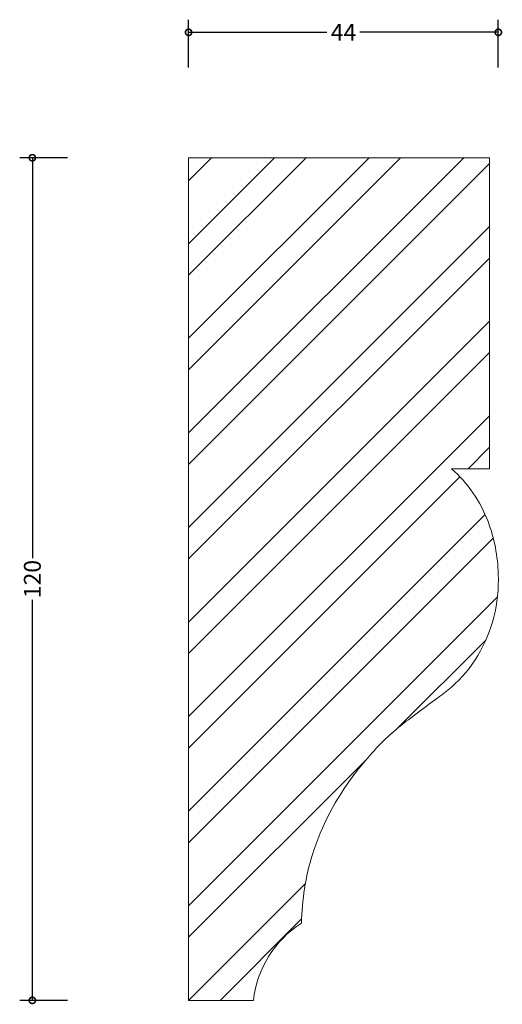
# Model space of a CAD drawing. Units: millimetres. Extents: x -17 to 52, y 29 to 170.
import ezdxf

# ---------------------------------------------------------------- set-up
doc = ezdxf.new("R2010")
doc.units = ezdxf.units.MM
doc.header["$MEASUREMENT"] = 0
for name, color, linetype, lineweight in [('AD-Dimension', 8, 'Continuous', 20), ('AD-Drawing', 81, 'Continuous', 20), ('AD-Hatch', 8, 'Continuous', 13)]:
    doc.layers.add(name, color=color, linetype=linetype, lineweight=lineweight)
doc.styles.add('AD_Dimensions Text', font='ARIALN_0.TTF')
doc.dimstyles.new('AD_Dimension', dxfattribs={"dimscale": 0, "dimtxt": 2.4, "dimasz": 1.8, "dimexe": 1.8, "dimexo": 0.625, "dimgap": 0.9, "dimtad": 0, "dimdec": 0, "dimzin": 0, "dimdsep": 46, "dimtxsty": 'AD_Dimensions Text', "dimblk": 'DOTSMALL', "dimblk1": 'DOTSMALL', "dimblk2": 'DOT', "dimcen": 0.9, "dimclrt": 7, "dimadec": 0, "dimazin": 0, "dimtfac": 1, "dimtdec": 0, "dimtofl": 0, "dimtmove": 0, "dimatfit": 3, "dimldrblk": 'DOTSMALL', "dimfxl": 5, "dimfxlon": 1, "dimtolj": 1, "dimtzin": 0, "dimarcsym": 0})

# ---------------------------------------------------------------- blocks, each defined once
blk = doc.blocks.new('_DotSmall')
at = {"color": 0, "linetype": 'ByBlock', "const_width": 0.5}
blk.add_lwpolyline([(-0.0625, 0, 1), (0.0625, 0, 1)], format="xyb", close=True, dxfattribs=at)
blk = doc.blocks.new('*D19')
at = {"layer": 'AD-Dimension', "color": 0, "lineweight": -2, "transparency": 16777216}
for p, q in [((-10.35, 149.96), (-17.15, 149.96)), ((-15.35, 149.96), (-15.35, 92.94)), ((-15.35, 29.96), (-15.35, 86.98)), ((-10.35, 29.96), (-17.15, 29.96))]:
    blk.add_line(p, q, dxfattribs=at)
at = {"layer": 'AD-Dimension', "color": 0, "lineweight": -2, "transparency": 16777216, "xscale": 1.8, "yscale": 1.8, "zscale": 1.8}
for p, rotation in [((-15.35, 149.96), 90), ((-15.35, 29.96), 270)]:
    blk.add_blockref('_DotSmall', p, dxfattribs=dict(at, rotation=rotation))
at = {"layer": 'AD-Dimension', "color": 7, "transparency": 16777216, "insert": (-15.35, 89.96), "char_height": 2.4, "attachment_point": 5, "rotation": 90, "style": 'AD_Dimensions Text'}
blk.add_mtext('\\A1;120', dxfattribs=at)
blk = doc.blocks.new('_Dot')
at = {"color": 0, "linetype": 'ByBlock', "lineweight": -2}
blk.add_line((-0.5, 0), (-1, 0), dxfattribs=at)
at = {"color": 0, "linetype": 'ByBlock', "const_width": 0.5}
blk.add_lwpolyline([(-0.25, 0, 1), (0.25, 0, 1)], format="xyb", close=True, dxfattribs=at)
blk = doc.blocks.new('*D21')
at = {"layer": 'AD-Dimension', "color": 0, "lineweight": -2, "transparency": 16777216}
for p, q in [((6.9, 162.83), (6.9, 169.63)), ((51.01, 162.83), (51.01, 169.63)), ((6.9, 167.83), (26.61, 167.83)), ((51.01, 167.83), (31.3, 167.83))]:
    blk.add_line(p, q, dxfattribs=at)
at = {"layer": 'AD-Dimension', "color": 0, "lineweight": -2, "transparency": 16777216, "xscale": 1.8, "yscale": 1.8, "zscale": 1.8, "rotation": 180}
blk.add_blockref('_DotSmall', (6.9, 167.83), dxfattribs=at)
at = {"layer": 'AD-Dimension', "color": 0, "lineweight": -2, "transparency": 16777216, "xscale": 1.8, "yscale": 1.8, "zscale": 1.8}
blk.add_blockref('_DotSmall', (51.01, 167.83), dxfattribs=at)
at = {"layer": 'AD-Dimension', "color": 7, "transparency": 16777216, "insert": (28.96, 167.83), "char_height": 2.4, "attachment_point": 5, "style": 'AD_Dimensions Text'}
blk.add_mtext('\\A1;44', dxfattribs=at)

msp = doc.modelspace()

# ---------------------------------------------------------------- hatches: boundary and pattern name
at = {"layer": 'AD-Hatch'}
h = msp.add_hatch(dxfattribs=at)
h.set_pattern_fill('ANSI32', color=256)
h.set_pattern_definition([(45, (6.901, 29.958), (-6.7352, 6.7352), []), (45, (11.391, 29.958), (-6.7352, 6.7352), [])])
edge = h.paths.add_edge_path()
edge.add_line((49.76, 149.96), (6.9, 149.96))
edge.add_line((6.9, 149.96), (6.9, 29.96))
edge.add_line((6.9, 29.96), (16.12, 29.96))
edge.add_arc((31.09, 28.27), 15.06, 122.6451, 173.5606, ccw=False)
edge.add_spline(control_points=[(22.96, 40.95), (23.05, 44.28), (24.22, 51.81), (28.37, 59.63), (32.54, 64.67), (35.46, 67.89), (39, 70.53), (42.17, 72.9), (46.84, 76.34), (50.52, 82.66), (51.3, 91.15), (49.91, 98.83), (46.67, 103.68), (44.34, 105.67)], knot_values=[0, 0, 0, 0, 0.1307, 0.298323, 0.339696, 0.389072, 0.469099, 0.512808, 0.545176, 0.698051, 0.779039, 0.879224, 1, 1, 1, 1], degree=3, periodic=0)
edge.add_line((44.34, 105.67), (49.76, 105.67))
edge.add_line((49.76, 105.67), (49.76, 149.96))

# ---------------------------------------------------------------- linework, layer by layer
at = {"layer": 'AD-Drawing', "linetype": 'Continuous', "lineweight": 15}
for p, q in [((6.9, 149.96), (6.9, 29.96)), ((49.76, 149.96), (6.9, 149.96)), ((49.76, 105.67), (49.76, 149.96)), ((44.34, 105.67), (49.76, 105.67)), ((6.9, 29.96), (16.12, 29.96))]:
    msp.add_line(p, q, dxfattribs=at)
msp.add_arc((31.09, 28.27), 15.06, 122.6451, 173.5606, dxfattribs=at)
msp.add_open_spline([(22.96, 40.95), (23.05, 44.28), (24.22, 51.81), (28.37, 59.63), (32.54, 64.67), (35.46, 67.89), (39, 70.53), (42.17, 72.9), (46.84, 76.34), (50.52, 82.66), (51.3, 91.15), (49.91, 98.83), (46.67, 103.68), (44.34, 105.67)], degree=3, knots=[0, 0, 0, 0, 0.1307, 0.298323, 0.339696, 0.389072, 0.469099, 0.512808, 0.545176, 0.698051, 0.779039, 0.879224, 1, 1, 1, 1], dxfattribs=at)

# ---------------------------------------------------------------- dimensions: what is measured, and where the dimension line sits
at = {"layer": 'AD-Dimension'}
dim = msp.add_linear_dim(base=(51.01, 167.83), p1=(6.9, 149.96), p2=(51.01, 89.85), dimstyle='AD_Dimension', dxfattribs=at)
dim.commit()
dim.dimension.update_dxf_attribs({"geometry": '*D21', "text_midpoint": (28.96, 167.83)})
dim = msp.add_linear_dim(base=(-15.35, 29.96), p1=(6.9, 149.96), p2=(6.9, 29.96), angle=90, dimstyle='AD_Dimension', dxfattribs=at)
dim.commit()
dim.dimension.update_dxf_attribs({"geometry": '*D19', "text_midpoint": (-15.35, 89.96), "dimtype": 160})

doc.saveas('drawing.dxf')
